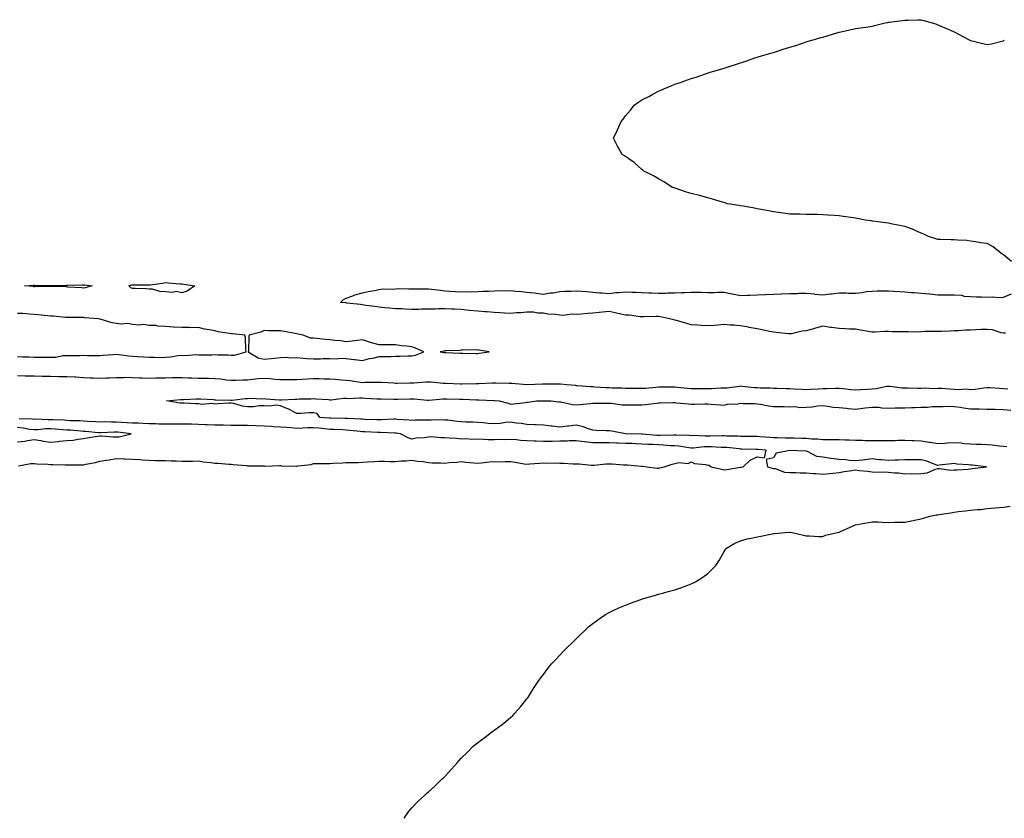
# Model space of a CAD drawing. Units: inches. Extents: x 923603 to 926243, y 7382378 to 7385018.
# Drawn here: x 925159 to 925759, y 7382378 to 7382864 of the extents above; entities that cross this region are included whole.
import ezdxf

# ---------------------------------------------------------------- set-up
doc = ezdxf.new("R2010")
doc.units = ezdxf.units.IN
doc.header["$MEASUREMENT"] = 0
doc.layers.add('Contour_92367382', color=7, linetype='Continuous', true_color=0x71c514)

msp = doc.modelspace()

# ---------------------------------------------------------------- linework, layer by layer
at = {"layer": 'Contour_92367382'}
for points in [[(925763.02, 7382716.89, 3395), (925758.05, 7382720.94, 3395), (925757.4, 7382721.27, 3395), (925756.43, 7382721.92, 3395), (925751.81, 7382725.69, 3395), (925748.05, 7382727.68, 3395), (925744.2, 7382728.07, 3395), (925741.24, 7382728.73, 3395), (925738.05, 7382729.15, 3395), (925735.66, 7382729.53, 3395), (925730.24, 7382729.73, 3395), (925728.05, 7382730.01, 3395), (925726.13, 7382730, 3395), (925719.73, 7382730.24, 3395), (925718.05, 7382730.23, 3395), (925716.8, 7382730.67, 3395), (925712.46, 7382731.92, 3395), (925709.61, 7382733.48, 3395), (925708.05, 7382734.02, 3395), (925704.28, 7382735.69, 3395), (925702.67, 7382736.54, 3395), (925698.05, 7382738.06, 3395), (925694.92, 7382738.78, 3395), (925690.42, 7382739.55, 3395), (925688.05, 7382740.04, 3395), (925686.38, 7382740.25, 3395), (925678.63, 7382741.35, 3395), (925678.05, 7382741.42, 3395), (925677.63, 7382741.5, 3395), (925673.96, 7382741.92, 3395), (925669.06, 7382742.93, 3395), (925668.05, 7382743.1, 3395), (925666.69, 7382743.28, 3395), (925660.4, 7382744.27, 3395), (925658.05, 7382744.57, 3395), (925655.19, 7382744.78, 3395), (925651.17, 7382745.03, 3395), (925648.05, 7382745.26, 3395), (925644.6, 7382745.37, 3395), (925641.48, 7382745.35, 3395), (925638.05, 7382745.45, 3395), (925634.4, 7382745.57, 3395), (925631.69, 7382745.56, 3395), (925628.05, 7382745.69, 3395), (925623.67, 7382746.3, 3395), (925622.62, 7382746.49, 3395), (925618.05, 7382747.08, 3395), (925614.02, 7382747.89, 3395), (925611.8, 7382748.16, 3395), (925608.05, 7382748.85, 3395), (925605.56, 7382749.44, 3395), (925599.6, 7382750.37, 3395), (925598.05, 7382750.69, 3395), (925596.98, 7382750.85, 3395), (925590.12, 7382751.92, 3395), (925588.62, 7382752.49, 3395), (925588.05, 7382752.67, 3395), (925587.01, 7382752.97, 3395), (925580.93, 7382754.79, 3395), (925578.05, 7382755.62, 3395), (925573.05, 7382756.92, 3395), (925568.05, 7382758.25, 3395), (925565.19, 7382759.06, 3395), (925558.82, 7382761.15, 3395), (925558.05, 7382761.39, 3395), (925557.66, 7382761.53, 3395), (925556.67, 7382761.92, 3395), (925551.34, 7382765.21, 3395), (925548.05, 7382767.06, 3395), (925544.96, 7382768.83, 3395), (925538.83, 7382771.92, 3395), (925538.49, 7382772.36, 3395), (925538.05, 7382772.8, 3395), (925533.21, 7382777.08, 3395), (925532.14, 7382777.83, 3395), (925528.05, 7382780.78, 3395), (925527.31, 7382781.18, 3395), (925525.96, 7382781.92, 3395), (925523.55, 7382786.42, 3395), (925523.19, 7382787.06, 3395), (925520.66, 7382791.92, 3395), (925523.05, 7382796.92, 3395), (925525.31, 7382801.92, 3395), (925526.53, 7382803.44, 3395), (925528.05, 7382805.42, 3395), (925531, 7382808.97, 3395), (925533.25, 7382811.92, 3395), (925536.12, 7382813.86, 3395), (925538.05, 7382815.08, 3395), (925542.53, 7382817.44, 3395), (925544.71, 7382818.59, 3395), (925548.05, 7382820.38, 3395), (925549.09, 7382820.89, 3395), (925551.29, 7382821.92, 3395), (925556.13, 7382823.84, 3395), (925558.05, 7382824.64, 3395), (925562.08, 7382825.95, 3395), (925563.55, 7382826.42, 3395), (925568.05, 7382828.06, 3395), (925570.98, 7382828.99, 3395), (925577.34, 7382831.21, 3395), (925578.05, 7382831.45, 3395), (925578.41, 7382831.56, 3395), (925579.59, 7382831.92, 3395), (925586.09, 7382833.88, 3395), (925588.05, 7382834.48, 3395), (925591.72, 7382835.59, 3395), (925593.75, 7382836.22, 3395), (925598.05, 7382837.75, 3395), (925601.23, 7382838.74, 3395), (925606.76, 7382840.62, 3395), (925608.05, 7382841.06, 3395), (925608.71, 7382841.26, 3395), (925610.85, 7382841.92, 3395), (925616.38, 7382843.59, 3395), (925618.05, 7382844.06, 3395), (925621.16, 7382845.02, 3395), (925624.05, 7382845.92, 3395), (925628.05, 7382847.22, 3395), (925631.66, 7382848.31, 3395), (925635.83, 7382849.7, 3395), (925638.05, 7382850.44, 3395), (925639.2, 7382850.77, 3395), (925643.05, 7382851.92, 3395), (925646.92, 7382853.05, 3395), (925648.05, 7382853.37, 3395), (925650.12, 7382853.99, 3395), (925654.65, 7382855.32, 3395), (925658.05, 7382856.26, 3395), (925662.66, 7382857.31, 3395), (925663.66, 7382857.53, 3395), (925668.05, 7382858.47, 3395), (925671.07, 7382858.9, 3395), (925675.69, 7382859.56, 3395), (925678.05, 7382859.92, 3395), (925679.65, 7382860.32, 3395), (925686.15, 7382861.92, 3395), (925687.66, 7382862.3, 3395), (925688.05, 7382862.39, 3395), (925688.58, 7382862.45, 3395), (925696.52, 7382863.45, 3395), (925698.05, 7382863.59, 3395), (925699.75, 7382863.62, 3395), (925706.07, 7382863.9, 3395), (925708.05, 7382863.92, 3395), (925709.61, 7382863.48, 3395), (925714.6, 7382861.92, 3395), (925717.23, 7382861.1, 3395), (925718.05, 7382860.86, 3395), (925719.9, 7382860.07, 3395), (925724.34, 7382858.21, 3395), (925728.05, 7382856.59, 3395), (925731.08, 7382854.95, 3395), (925736.82, 7382851.92, 3395), (925737.61, 7382851.48, 3395), (925738.05, 7382851.24, 3395), (925738.96, 7382851.01, 3395), (925745.51, 7382849.37, 3395), (925748.05, 7382848.74, 3395), (925750.69, 7382849.28, 3395), (925756.96, 7382850.83, 3395), (925758.05, 7382851.08, 3395), (925758.57, 7382851.4, 3395)], [(925759.34, 7382673.21, 3395), (925758.05, 7382673.19, 3395), (925756.57, 7382673.4, 3395), (925751.36, 7382675.22, 3395), (925748.05, 7382675.5, 3395), (925744.61, 7382675.36, 3395), (925741.28, 7382675.15, 3395), (925738.05, 7382675.01, 3395), (925734.99, 7382674.98, 3395), (925730.69, 7382674.56, 3395), (925728.05, 7382674.54, 3395), (925725.49, 7382674.48, 3395), (925720.41, 7382674.28, 3395), (925718.05, 7382674.22, 3395), (925715.83, 7382674.14, 3395), (925710.28, 7382674.15, 3395), (925708.05, 7382674.08, 3395), (925706.09, 7382673.88, 3395), (925700.19, 7382674.07, 3395), (925698.05, 7382673.9, 3395), (925696.01, 7382673.96, 3395), (925690.22, 7382674.09, 3395), (925688.05, 7382674.15, 3395), (925685.85, 7382674.12, 3395), (925679.94, 7382673.81, 3395), (925678.05, 7382673.79, 3395), (925675.75, 7382674.23, 3395), (925671.09, 7382674.96, 3395), (925668.05, 7382675.58, 3395), (925664.27, 7382675.7, 3395), (925661.98, 7382675.84, 3395), (925658.05, 7382675.96, 3395), (925653.39, 7382676.58, 3395), (925652.75, 7382676.62, 3395), (925648.05, 7382677.36, 3395), (925643.68, 7382676.29, 3395), (925641.81, 7382675.68, 3395), (925638.05, 7382674.65, 3395), (925635.61, 7382674.36, 3395), (925629.01, 7382672.88, 3395), (925628.05, 7382672.74, 3395), (925627.16, 7382672.81, 3395), (925619.8, 7382673.67, 3395), (925618.05, 7382673.79, 3395), (925615.71, 7382674.26, 3395), (925611.29, 7382675.16, 3395), (925608.05, 7382675.8, 3395), (925603.24, 7382676.73, 3395), (925602.92, 7382676.79, 3395), (925598.05, 7382677.74, 3395), (925594.24, 7382678.11, 3395), (925591.9, 7382678.07, 3395), (925588.05, 7382678.36, 3395), (925584.22, 7382678.09, 3395), (925582.05, 7382677.92, 3395), (925578.05, 7382677.64, 3395), (925574.05, 7382677.92, 3395), (925571.94, 7382678.03, 3395), (925568.05, 7382678.3, 3395), (925565.29, 7382679.16, 3395), (925559.14, 7382680.83, 3395), (925558.05, 7382681.15, 3395), (925557.42, 7382681.3, 3395), (925554.77, 7382681.92, 3395), (925549.35, 7382683.22, 3395), (925548.05, 7382683.36, 3395), (925546.64, 7382683.33, 3395), (925539.23, 7382683.1, 3395), (925538.05, 7382683.08, 3395), (925536.85, 7382683.12, 3395), (925530.25, 7382684.12, 3395), (925528.05, 7382684.18, 3395), (925525.16, 7382684.81, 3395), (925521.63, 7382685.5, 3395), (925518.05, 7382686.33, 3395), (925514.06, 7382685.91, 3395), (925511.89, 7382685.76, 3395), (925508.05, 7382685.39, 3395), (925504.89, 7382685.08, 3395), (925500.95, 7382684.81, 3395), (925498.05, 7382684.55, 3395), (925495.32, 7382684.65, 3395), (925490.11, 7382683.98, 3395), (925488.05, 7382684.09, 3395), (925485.43, 7382684.54, 3395), (925480.81, 7382684.68, 3395), (925478.05, 7382685.35, 3395), (925474.57, 7382685.4, 3395), (925472.1, 7382685.97, 3395), (925468.05, 7382686, 3395), (925464.34, 7382685.63, 3395), (925461.64, 7382685.51, 3395), (925458.05, 7382685.18, 3395), (925454.59, 7382685.38, 3395), (925451.62, 7382685.5, 3395), (925448.05, 7382685.71, 3395), (925443.89, 7382686.08, 3395), (925442.35, 7382686.22, 3395), (925438.05, 7382686.6, 3395), (925433.17, 7382687.04, 3395), (925432.91, 7382687.06, 3395), (925428.05, 7382687.5, 3395), (925423.84, 7382687.71, 3395), (925422.24, 7382687.73, 3395), (925418.05, 7382687.93, 3395), (925414.04, 7382687.91, 3395), (925412.18, 7382687.79, 3395), (925408.05, 7382687.77, 3395), (925403.84, 7382687.7, 3395), (925402.31, 7382687.66, 3395), (925398.05, 7382687.6, 3395), (925393.85, 7382687.72, 3395), (925392.05, 7382687.92, 3395), (925388.05, 7382688.05, 3395), (925384.45, 7382688.32, 3395), (925381.28, 7382688.69, 3395), (925378.05, 7382688.95, 3395), (925375.55, 7382689.42, 3395), (925369.89, 7382690.08, 3395), (925368.05, 7382690.38, 3395), (925366.71, 7382690.58, 3395), (925358.48, 7382691.49, 3395), (925358.05, 7382691.55, 3395), (925357.7, 7382691.57, 3395), (925354.48, 7382691.92, 3395), (925356.3, 7382693.67, 3395), (925358.05, 7382694.43, 3395), (925362.05, 7382695.92, 3395), (925363.36, 7382696.61, 3395), (925368.05, 7382697.68, 3395), (925371.35, 7382698.62, 3395), (925375.31, 7382699.18, 3395), (925378.05, 7382699.8, 3395), (925379.9, 7382700.08, 3395), (925386.08, 7382699.94, 3395), (925388.05, 7382700.16, 3395), (925389.63, 7382700.34, 3395), (925396.19, 7382700.06, 3395), (925398.05, 7382700.22, 3395), (925399.79, 7382700.18, 3395), (925406.35, 7382700.22, 3395), (925408.05, 7382700.18, 3395), (925410.04, 7382699.93, 3395), (925415.41, 7382699.28, 3395), (925418.05, 7382698.96, 3395), (925421.15, 7382698.82, 3395), (925424.59, 7382698.46, 3395), (925428.05, 7382698.32, 3395), (925431.48, 7382698.49, 3395), (925434.52, 7382698.39, 3395), (925438.05, 7382698.53, 3395), (925441.24, 7382698.73, 3395), (925444.92, 7382698.79, 3395), (925448.05, 7382698.98, 3395), (925450.89, 7382699.08, 3395), (925455.13, 7382698.99, 3395), (925458.05, 7382699.09, 3395), (925461.2, 7382698.77, 3395), (925464.71, 7382698.58, 3395), (925468.05, 7382698.21, 3395), (925472.33, 7382697.64, 3395), (925473.65, 7382697.52, 3395), (925478.05, 7382696.89, 3395), (925482.24, 7382697.73, 3395), (925483.95, 7382697.82, 3395), (925488.05, 7382698.47, 3395), (925491.18, 7382698.79, 3395), (925494.87, 7382698.74, 3395), (925498.05, 7382699, 3395), (925501.28, 7382698.69, 3395), (925504.57, 7382698.44, 3395), (925508.05, 7382698.1, 3395), (925512.19, 7382697.78, 3395), (925513.85, 7382697.72, 3395), (925518.05, 7382697.37, 3395), (925522.06, 7382697.91, 3395), (925524.07, 7382697.94, 3395), (925528.05, 7382698.37, 3395), (925531.79, 7382698.18, 3395), (925534.23, 7382698.1, 3395), (925538.05, 7382697.9, 3395), (925542.2, 7382697.77, 3395), (925543.83, 7382697.69, 3395), (925548.05, 7382697.58, 3395), (925552.35, 7382697.62, 3395), (925553.79, 7382697.66, 3395), (925558.05, 7382697.7, 3395), (925562.06, 7382697.91, 3395), (925564.12, 7382697.99, 3395), (925568.05, 7382698.19, 3395), (925571.87, 7382698.09, 3395), (925574.21, 7382698.08, 3395), (925578.05, 7382697.98, 3395), (925581.96, 7382698.01, 3395), (925584.22, 7382698.09, 3395), (925588.05, 7382698.12, 3395), (925592.86, 7382697.11, 3395), (925593.15, 7382697.02, 3395), (925598.05, 7382696.18, 3395), (925602.46, 7382696.33, 3395), (925603.63, 7382696.34, 3395), (925608.05, 7382696.49, 3395), (925612.78, 7382696.64, 3395), (925613.29, 7382696.68, 3395), (925618.05, 7382696.82, 3395), (925622.91, 7382697.06, 3395), (925623.22, 7382697.09, 3395), (925628.05, 7382697.35, 3395), (925632.61, 7382697.37, 3395), (925633.56, 7382697.43, 3395), (925638.05, 7382697.44, 3395), (925642.94, 7382697.03, 3395), (925643.14, 7382697.01, 3395), (925648.05, 7382696.59, 3395), (925652.77, 7382697.2, 3395), (925653.31, 7382697.19, 3395), (925658.05, 7382697.65, 3395), (925662.32, 7382697.65, 3395), (925663.7, 7382697.57, 3395), (925668.05, 7382697.58, 3395), (925672.05, 7382697.92, 3395), (925674.6, 7382698.47, 3395), (925678.05, 7382698.84, 3395), (925681.08, 7382698.89, 3395), (925685.11, 7382698.98, 3395), (925688.05, 7382699.03, 3395), (925691.21, 7382698.76, 3395), (925694.76, 7382698.63, 3395), (925698.05, 7382698.32, 3395), (925701.99, 7382697.98, 3395), (925704, 7382697.87, 3395), (925708.05, 7382697.5, 3395), (925712.92, 7382697.05, 3395), (925713.16, 7382697.03, 3395), (925718.05, 7382696.56, 3395), (925722.67, 7382696.54, 3395), (925723.45, 7382696.52, 3395), (925728.05, 7382696.49, 3395), (925732.44, 7382696.31, 3395), (925734.17, 7382695.8, 3395), (925738.05, 7382695.53, 3395), (925741.38, 7382695.25, 3395), (925744.68, 7382695.29, 3395), (925748.05, 7382695.05, 3395), (925751.38, 7382695.25, 3395), (925755.18, 7382694.79, 3395), (925758.05, 7382695.04, 3395), (925762.85, 7382697.12, 3395)], [(925158.05, 7382658.94, 3396), (925161.15, 7382658.82, 3396), (925164.85, 7382658.72, 3396), (925168.05, 7382658.6, 3396), (925171.4, 7382658.56, 3396), (925174.71, 7382658.57, 3396), (925178.05, 7382658.54, 3396), (925181.31, 7382658.67, 3396), (925185.65, 7382659.52, 3396), (925188.05, 7382659.65, 3396), (925190.29, 7382659.69, 3396), (925195.81, 7382659.68, 3396), (925198.05, 7382659.72, 3396), (925200.31, 7382659.66, 3396), (925205.82, 7382659.69, 3396), (925208.05, 7382659.64, 3396), (925210.13, 7382659.84, 3396), (925216.29, 7382660.16, 3396), (925218.05, 7382660.32, 3396), (925219.84, 7382660.14, 3396), (925225.61, 7382659.48, 3396), (925228.05, 7382659.23, 3396), (925230.96, 7382659, 3396), (925234.91, 7382658.77, 3396), (925238.05, 7382658.52, 3396), (925241.44, 7382658.53, 3396), (925244.6, 7382658.47, 3396), (925248.05, 7382658.49, 3396), (925251.19, 7382658.78, 3396), (925255.76, 7382659.63, 3396), (925258.05, 7382659.88, 3396), (925260.3, 7382659.68, 3396), (925266.28, 7382660.15, 3396), (925268.05, 7382659.91, 3396), (925269.95, 7382660.01, 3396), (925276.2, 7382660.08, 3396), (925278.05, 7382660.16, 3396), (925279.99, 7382659.98, 3396), (925286.16, 7382660.03, 3396), (925288.05, 7382659.81, 3396), (925290.12, 7382659.85, 3396), (925297.2, 7382661.92, 3396), (925297.01, 7382662.96, 3396), (925296.72, 7382670.59, 3396), (925296.37, 7382671.92, 3396), (925288.9, 7382672.77, 3396), (925288.05, 7382672.72, 3396), (925287, 7382672.97, 3396), (925280.09, 7382673.96, 3396), (925278.05, 7382674.58, 3396), (925274.71, 7382675.26, 3396), (925271.8, 7382675.67, 3396), (925268.05, 7382676.54, 3396), (925263.44, 7382676.53, 3396), (925262.68, 7382676.55, 3396), (925258.05, 7382676.54, 3396), (925253.1, 7382676.87, 3396), (925252.99, 7382676.86, 3396), (925248.05, 7382677.29, 3396), (925243.48, 7382677.35, 3396), (925242.2, 7382677.77, 3396), (925238.05, 7382677.89, 3396), (925234.62, 7382678.49, 3396), (925231.88, 7382678.09, 3396), (925228.05, 7382678.47, 3396), (925225.15, 7382679.02, 3396), (925221.28, 7382678.69, 3396), (925218.05, 7382679.08, 3396), (925215.57, 7382679.44, 3396), (925208.26, 7382681.7, 3396), (925208.05, 7382681.75, 3396), (925207.9, 7382681.77, 3396), (925207.12, 7382681.92, 3396), (925198.74, 7382682.61, 3396), (925198.05, 7382682.66, 3396), (925197.25, 7382682.72, 3396), (925188.75, 7382682.62, 3396), (925188.05, 7382682.69, 3396), (925187.21, 7382682.77, 3396), (925179.6, 7382683.47, 3396), (925178.05, 7382683.61, 3396), (925176.19, 7382683.78, 3396), (925170.44, 7382684.31, 3396), (925168.05, 7382684.52, 3396), (925165.27, 7382684.7, 3396), (925161.19, 7382685.06, 3396), (925158.05, 7382685.25, 3396)], [(925158.05, 7382647.38, 3395), (925162.7, 7382647.27, 3395), (925163.38, 7382647.25, 3395), (925168.05, 7382647.14, 3395), (925172.92, 7382647.05, 3395), (925173.17, 7382647.04, 3395), (925178.05, 7382646.95, 3395), (925183.05, 7382646.92, 3395), (925188.05, 7382646.89, 3395), (925192.78, 7382646.65, 3395), (925193.4, 7382646.57, 3395), (925198.05, 7382646.29, 3395), (925202.21, 7382646.07, 3395), (925204.03, 7382645.94, 3395), (925208.05, 7382645.72, 3395), (925212.1, 7382645.97, 3395), (925213.92, 7382646.04, 3395), (925218.05, 7382646.31, 3395), (925222.4, 7382646.27, 3395), (925223.65, 7382646.32, 3395), (925228.05, 7382646.28, 3395), (925232.23, 7382646.1, 3395), (925233.91, 7382646.06, 3395), (925238.05, 7382645.88, 3395), (925242.07, 7382645.94, 3395), (925243.99, 7382645.98, 3395), (925248.05, 7382646.04, 3395), (925252.24, 7382646.11, 3395), (925253.83, 7382646.15, 3395), (925258.05, 7382646.22, 3395), (925262.15, 7382646.02, 3395), (925263.9, 7382646.07, 3395), (925268.05, 7382645.9, 3395), (925271.98, 7382645.85, 3395), (925274.23, 7382645.74, 3395), (925278.05, 7382645.69, 3395), (925281.48, 7382645.35, 3395), (925285.13, 7382644.84, 3395), (925288.05, 7382644.52, 3395), (925290.67, 7382644.54, 3395), (925295.15, 7382644.82, 3395), (925298.05, 7382644.83, 3395), (925301.24, 7382645.11, 3395), (925304.36, 7382645.61, 3395), (925308.05, 7382645.89, 3395), (925311.77, 7382645.64, 3395), (925314.78, 7382645.19, 3395), (925318.05, 7382644.94, 3395), (925321.14, 7382645.01, 3395), (925325.01, 7382644.96, 3395), (925328.05, 7382645.04, 3395), (925331.3, 7382645.17, 3395), (925334.51, 7382645.45, 3395), (925338.05, 7382645.59, 3395), (925341.66, 7382645.54, 3395), (925344.48, 7382645.49, 3395), (925348.05, 7382645.44, 3395), (925351.33, 7382645.2, 3395), (925355.13, 7382644.84, 3395), (925358.05, 7382644.62, 3395), (925360.52, 7382644.39, 3395), (925366.58, 7382643.39, 3395), (925368.05, 7382643.23, 3395), (925369.43, 7382643.3, 3395), (925376.62, 7382643.34, 3395), (925378.05, 7382643.43, 3395), (925379.52, 7382643.39, 3395), (925387.09, 7382642.88, 3395), (925388.05, 7382642.85, 3395), (925388.98, 7382642.85, 3395), (925396.99, 7382642.99, 3395), (925398.05, 7382642.98, 3395), (925399.15, 7382643.02, 3395), (925406.41, 7382643.56, 3395), (925408.05, 7382643.61, 3395), (925409.66, 7382643.53, 3395), (925417.13, 7382642.84, 3395), (925418.05, 7382642.79, 3395), (925418.89, 7382642.76, 3395), (925427.56, 7382642.41, 3395), (925428.05, 7382642.4, 3395), (925428.53, 7382642.4, 3395), (925437.36, 7382642.61, 3395), (925438.05, 7382642.62, 3395), (925438.77, 7382642.64, 3395), (925447.05, 7382642.92, 3395), (925448.05, 7382642.95, 3395), (925449.08, 7382642.95, 3395), (925457.22, 7382642.74, 3395), (925458.05, 7382642.74, 3395), (925458.88, 7382642.75, 3395), (925468.02, 7382641.95, 3395), (925468.08, 7382641.95, 3395), (925477.54, 7382642.43, 3395), (925478.05, 7382642.44, 3395), (925478.55, 7382642.42, 3395), (925487.58, 7382642.39, 3395), (925488.05, 7382642.37, 3395), (925488.48, 7382642.35, 3395), (925492.3, 7382641.92, 3395), (925497.59, 7382641.45, 3395), (925498.05, 7382641.41, 3395), (925498.57, 7382641.4, 3395), (925506.83, 7382640.7, 3395), (925508.05, 7382640.67, 3395), (925509.34, 7382640.63, 3395), (925516.3, 7382640.17, 3395), (925518.05, 7382640.11, 3395), (925519.95, 7382640.02, 3395), (925526, 7382639.87, 3395), (925528.05, 7382639.76, 3395), (925530.21, 7382639.76, 3395), (925535.78, 7382639.65, 3395), (925538.05, 7382639.64, 3395), (925540.15, 7382639.81, 3395), (925546.52, 7382640.39, 3395), (925548.05, 7382640.52, 3395), (925549.45, 7382640.52, 3395), (925556.62, 7382640.49, 3395), (925558.05, 7382640.49, 3395), (925559.6, 7382640.37, 3395), (925565.84, 7382639.71, 3395), (925568.05, 7382639.55, 3395), (925570.41, 7382639.56, 3395), (925575.7, 7382639.57, 3395), (925578.05, 7382639.58, 3395), (925580.37, 7382639.6, 3395), (925585.97, 7382639.84, 3395), (925588.05, 7382639.86, 3395), (925589.95, 7382640.01, 3395), (925597.13, 7382641, 3395), (925598.05, 7382641.08, 3395), (925598.94, 7382641.03, 3395), (925606.34, 7382640.2, 3395), (925608.05, 7382640.11, 3395), (925609.98, 7382639.99, 3395), (925615.98, 7382639.85, 3395), (925618.05, 7382639.71, 3395), (925620.27, 7382639.7, 3395), (925625.73, 7382639.6, 3395), (925628.05, 7382639.59, 3395), (925630.61, 7382639.36, 3395), (925635.26, 7382639.13, 3395), (925638.05, 7382638.86, 3395), (925640.83, 7382639.14, 3395), (925645.49, 7382639.36, 3395), (925648.05, 7382639.59, 3395), (925650.46, 7382639.51, 3395), (925655.92, 7382639.79, 3395), (925658.05, 7382639.7, 3395), (925660.51, 7382639.46, 3395), (925665.11, 7382638.98, 3395), (925668.05, 7382638.7, 3395), (925671.04, 7382638.93, 3395), (925675.27, 7382639.14, 3395), (925678.05, 7382639.34, 3395), (925680.54, 7382639.43, 3395), (925687.01, 7382640.88, 3395), (925688.05, 7382640.94, 3395), (925689.09, 7382640.87, 3395), (925696.14, 7382640.01, 3395), (925698.05, 7382639.91, 3395), (925700.06, 7382639.91, 3395), (925705.87, 7382639.74, 3395), (925708.05, 7382639.74, 3395), (925710.14, 7382639.83, 3395), (925715.74, 7382639.61, 3395), (925718.05, 7382639.69, 3395), (925720.35, 7382639.62, 3395), (925725.42, 7382639.29, 3395), (925728.05, 7382639.21, 3395), (925730.98, 7382638.99, 3395), (925735.36, 7382639.23, 3395), (925738.05, 7382638.96, 3395), (925740.81, 7382639.16, 3395), (925746.09, 7382639.96, 3395), (925748.05, 7382640.12, 3395), (925749.92, 7382640.05, 3395), (925755.77, 7382639.64, 3395), (925758.05, 7382639.55, 3395), (925760.66, 7382639.31, 3395)], [(925760.13, 7382604, 3394), (925758.05, 7382604.18, 3394), (925755.62, 7382604.35, 3394), (925751.24, 7382605.11, 3394), (925748.05, 7382605.29, 3394), (925744.6, 7382605.37, 3394), (925741.67, 7382605.54, 3394), (925738.05, 7382605.61, 3394), (925734.06, 7382605.91, 3394), (925732.34, 7382606.21, 3394), (925728.05, 7382606.47, 3394), (925723.79, 7382606.18, 3394), (925722.21, 7382606.07, 3394), (925718.05, 7382605.79, 3394), (925713.41, 7382606.56, 3394), (925712.77, 7382606.64, 3394), (925708.05, 7382607.5, 3394), (925703.8, 7382607.67, 3394), (925702.26, 7382607.71, 3394), (925698.05, 7382607.87, 3394), (925693.91, 7382607.78, 3394), (925692.21, 7382607.75, 3394), (925688.05, 7382607.66, 3394), (925683.85, 7382607.72, 3394), (925682.33, 7382607.64, 3394), (925678.05, 7382607.69, 3394), (925673.9, 7382607.77, 3394), (925672.1, 7382607.87, 3394), (925668.05, 7382607.96, 3394), (925664.13, 7382608, 3394), (925661.79, 7382608.18, 3394), (925658.05, 7382608.23, 3394), (925654.43, 7382608.3, 3394), (925651.72, 7382608.25, 3394), (925648.05, 7382608.31, 3394), (925644.87, 7382608.74, 3394), (925641.18, 7382608.79, 3394), (925638.05, 7382609.13, 3394), (925635.31, 7382609.18, 3394), (925630.69, 7382609.28, 3394), (925628.05, 7382609.33, 3394), (925625.48, 7382609.35, 3394), (925620.4, 7382609.57, 3394), (925618.05, 7382609.59, 3394), (925615.88, 7382609.75, 3394), (925609.83, 7382610.14, 3394), (925608.05, 7382610.27, 3394), (925606.43, 7382610.3, 3394), (925599.63, 7382610.34, 3394), (925598.05, 7382610.36, 3394), (925596.59, 7382610.46, 3394), (925589.39, 7382610.58, 3394), (925588.05, 7382610.67, 3394), (925586.81, 7382610.68, 3394), (925579.52, 7382610.45, 3394), (925578.05, 7382610.47, 3394), (925576.56, 7382610.43, 3394), (925569.12, 7382610.85, 3394), (925568.05, 7382610.81, 3394), (925567.05, 7382610.92, 3394), (925558.92, 7382611.05, 3394), (925558.05, 7382611.12, 3394), (925557.28, 7382611.15, 3394), (925549.05, 7382610.92, 3394), (925548.05, 7382610.95, 3394), (925547.13, 7382611, 3394), (925538.29, 7382611.68, 3394), (925538.05, 7382611.69, 3394), (925537.83, 7382611.7, 3394), (925528.24, 7382611.92, 3394), (925528.04, 7382611.94, 3394), (925519.64, 7382613.51, 3394), (925518.05, 7382613.66, 3394), (925516.2, 7382613.77, 3394), (925510.11, 7382613.97, 3394), (925508.05, 7382614.11, 3394), (925504.88, 7382615.09, 3394), (925502.26, 7382616.13, 3394), (925498.05, 7382617.13, 3394), (925493.3, 7382616.66, 3394), (925492.63, 7382616.5, 3394), (925488.05, 7382615.91, 3394), (925483.42, 7382616.55, 3394), (925482.77, 7382616.64, 3394), (925478.05, 7382617.3, 3394), (925473.57, 7382617.44, 3394), (925472.56, 7382617.41, 3394), (925468.05, 7382617.54, 3394), (925464.42, 7382618.29, 3394), (925461.54, 7382618.43, 3394), (925458.05, 7382618.98, 3394), (925454.92, 7382618.78, 3394), (925451.71, 7382618.26, 3394), (925448.05, 7382618.08, 3394), (925444.45, 7382618.31, 3394), (925441.39, 7382618.58, 3394), (925438.05, 7382618.81, 3394), (925435.11, 7382618.98, 3394), (925430.96, 7382619.01, 3394), (925428.05, 7382619.16, 3394), (925425.49, 7382619.36, 3394), (925419.8, 7382620.17, 3394), (925418.05, 7382620.32, 3394), (925416.5, 7382620.37, 3394), (925409.8, 7382620.17, 3394), (925408.05, 7382620.21, 3394), (925406.32, 7382620.18, 3394), (925399.82, 7382620.15, 3394), (925398.05, 7382620.12, 3394), (925396.45, 7382620.32, 3394), (925389.29, 7382620.68, 3394), (925388.05, 7382620.82, 3394), (925386.94, 7382620.8, 3394), (925379.54, 7382620.43, 3394), (925378.05, 7382620.41, 3394), (925376.61, 7382620.48, 3394), (925369.26, 7382620.71, 3394), (925368.05, 7382620.76, 3394), (925366.98, 7382620.84, 3394), (925358.76, 7382621.21, 3394), (925358.05, 7382621.26, 3394), (925357.42, 7382621.29, 3394), (925348.46, 7382621.51, 3394), (925348.05, 7382621.53, 3394), (925347.69, 7382621.56, 3394), (925341.98, 7382621.92, 3394), (925340.41, 7382624.28, 3394), (925338.05, 7382624.73, 3394), (925335.29, 7382624.68, 3394), (925330.5, 7382624.37, 3394), (925328.05, 7382624.33, 3394), (925323.08, 7382626.95, 3394), (925323, 7382626.97, 3394), (925318.05, 7382628.96, 3394), (925315.46, 7382629.33, 3394), (925311.27, 7382628.7, 3394), (925308.05, 7382628.97, 3394), (925305.1, 7382628.97, 3394), (925301.54, 7382628.43, 3394), (925298.05, 7382628.42, 3394), (925294.96, 7382628.83, 3394), (925289.62, 7382630.35, 3394), (925288.05, 7382630.63, 3394), (925286.63, 7382630.5, 3394), (925279.83, 7382630.14, 3394), (925278.05, 7382629.96, 3394), (925276.5, 7382630.37, 3394), (925270.13, 7382629.83, 3394), (925268.05, 7382630.15, 3394), (925266.27, 7382630.14, 3394), (925259.43, 7382630.54, 3394), (925258.05, 7382630.54, 3394), (925256.69, 7382630.56, 3394), (925248.64, 7382631.92, 3394), (925257.21, 7382632.76, 3394), (925258.05, 7382632.82, 3394), (925258.99, 7382632.86, 3394), (925266.79, 7382633.18, 3394), (925268.05, 7382633.24, 3394), (925269.28, 7382633.15, 3394), (925277.2, 7382632.77, 3394), (925278.05, 7382632.71, 3394), (925278.75, 7382632.62, 3394), (925287.53, 7382632.44, 3394), (925288.05, 7382632.39, 3394), (925288.57, 7382632.44, 3394), (925296.6, 7382633.37, 3394), (925298.05, 7382633.52, 3394), (925299.82, 7382633.69, 3394), (925306.78, 7382633.19, 3394), (925308.05, 7382633.37, 3394), (925309.26, 7382633.13, 3394), (925317.26, 7382632.71, 3394), (925318.05, 7382632.59, 3394), (925318.73, 7382632.6, 3394), (925326.88, 7382633.09, 3394), (925328.05, 7382633.12, 3394), (925329.33, 7382633.21, 3394), (925336.73, 7382633.25, 3394), (925338.05, 7382633.35, 3394), (925339.41, 7382633.28, 3394), (925347.22, 7382632.75, 3394), (925348.05, 7382632.71, 3394), (925348.83, 7382632.7, 3394), (925356.34, 7382633.63, 3394), (925358.05, 7382633.61, 3394), (925359.63, 7382633.5, 3394), (925366.09, 7382633.88, 3394), (925368.05, 7382633.77, 3394), (925369.85, 7382633.72, 3394), (925376.71, 7382633.26, 3394), (925378.05, 7382633.22, 3394), (925379.3, 7382633.17, 3394), (925386.92, 7382633.05, 3394), (925388.05, 7382633.01, 3394), (925389.16, 7382633.03, 3394), (925396.76, 7382633.21, 3394), (925398.05, 7382633.23, 3394), (925399.34, 7382633.21, 3394), (925407.57, 7382632.4, 3394), (925408.05, 7382632.39, 3394), (925408.52, 7382632.39, 3394), (925416.81, 7382633.16, 3394), (925418.05, 7382633.16, 3394), (925419.26, 7382633.13, 3394), (925426.95, 7382633.02, 3394), (925428.05, 7382632.99, 3394), (925429.11, 7382632.98, 3394), (925437.27, 7382632.7, 3394), (925438.05, 7382632.69, 3394), (925438.82, 7382632.69, 3394), (925447.78, 7382632.19, 3394), (925448.05, 7382632.19, 3394), (925448.3, 7382632.17, 3394), (925451.06, 7382631.92, 3394), (925456.65, 7382630.52, 3394), (925458.05, 7382629.98, 3394), (925459.79, 7382630.18, 3394), (925467.23, 7382631.1, 3394), (925468.05, 7382631.2, 3394), (925468.74, 7382631.23, 3394), (925473.76, 7382631.92, 3394), (925477.89, 7382632.08, 3394), (925478.05, 7382632.08, 3394), (925478.21, 7382632.08, 3394), (925482.73, 7382631.92, 3394), (925487.51, 7382631.38, 3394), (925488.05, 7382631.42, 3394), (925488.62, 7382631.35, 3394), (925495.82, 7382629.69, 3394), (925498.05, 7382629.5, 3394), (925500.16, 7382629.81, 3394), (925506.51, 7382630.38, 3394), (925508.05, 7382630.58, 3394), (925509.32, 7382630.64, 3394), (925516.66, 7382630.53, 3394), (925518.05, 7382630.59, 3394), (925519.48, 7382630.5, 3394), (925525.8, 7382629.67, 3394), (925528.05, 7382629.55, 3394), (925530.43, 7382629.53, 3394), (925535.76, 7382629.63, 3394), (925538.05, 7382629.62, 3394), (925540.15, 7382629.82, 3394), (925546.82, 7382630.69, 3394), (925548.05, 7382630.81, 3394), (925549.14, 7382630.83, 3394), (925557.09, 7382630.96, 3394), (925558.05, 7382630.97, 3394), (925559.1, 7382630.87, 3394), (925566.33, 7382630.2, 3394), (925568.05, 7382630.02, 3394), (925569.94, 7382630.02, 3394), (925576.26, 7382630.13, 3394), (925578.05, 7382630.13, 3394), (925580, 7382629.97, 3394), (925585.78, 7382629.65, 3394), (925588.05, 7382629.46, 3394), (925590.08, 7382629.89, 3394), (925596.4, 7382630.27, 3394), (925598.05, 7382630.55, 3394), (925599.56, 7382630.4, 3394), (925606.47, 7382630.34, 3394), (925608.05, 7382630.16, 3394), (925610.08, 7382629.89, 3394), (925615.1, 7382628.97, 3394), (925618.05, 7382628.62, 3394), (925621.48, 7382628.49, 3394), (925624.68, 7382628.55, 3394), (925628.05, 7382628.4, 3394), (925631.44, 7382628.53, 3394), (925634.16, 7382628.03, 3394), (925638.05, 7382628.12, 3394), (925641.68, 7382628.29, 3394), (925645.05, 7382628.92, 3394), (925648.05, 7382629.1, 3394), (925651.18, 7382628.79, 3394), (925654.39, 7382628.26, 3394), (925658.05, 7382627.94, 3394), (925662.47, 7382627.5, 3394), (925663.53, 7382627.4, 3394), (925668.05, 7382626.94, 3394), (925672.44, 7382627.53, 3394), (925673.82, 7382627.69, 3394), (925678.05, 7382628.24, 3394), (925681.9, 7382628.07, 3394), (925683.94, 7382627.81, 3394), (925688.05, 7382627.65, 3394), (925692.22, 7382627.75, 3394), (925693.89, 7382627.76, 3394), (925698.05, 7382627.85, 3394), (925702.03, 7382627.94, 3394), (925704.12, 7382627.99, 3394), (925708.05, 7382628.08, 3394), (925711.75, 7382628.22, 3394), (925714.65, 7382628.52, 3394), (925718.05, 7382628.66, 3394), (925721.32, 7382628.65, 3394), (925724.81, 7382628.68, 3394), (925728.05, 7382628.66, 3394), (925731.88, 7382628.09, 3394), (925733.8, 7382627.67, 3394), (925738.05, 7382627.13, 3394), (925742.91, 7382627.06, 3394), (925743.2, 7382627.06, 3394), (925748.05, 7382626.99, 3394), (925753.01, 7382626.88, 3394), (925753.09, 7382626.88, 3394), (925758.05, 7382626.76, 3394), (925762.46, 7382626.33, 3394)], [(925158.05, 7382607.07, 3396), (925162.48, 7382607.49, 3396), (925164.06, 7382607.93, 3396), (925168.05, 7382608.46, 3396), (925172.12, 7382607.85, 3396), (925173.69, 7382607.57, 3396), (925178.05, 7382606.95, 3396), (925182.68, 7382607.29, 3396), (925183.55, 7382607.42, 3396), (925188.05, 7382607.8, 3396), (925191.83, 7382608.14, 3396), (925194.85, 7382608.72, 3396), (925198.05, 7382609.06, 3396), (925200.47, 7382609.5, 3396), (925206.62, 7382610.49, 3396), (925208.05, 7382610.74, 3396), (925209.24, 7382610.73, 3396), (925216.19, 7382610.06, 3396), (925218.05, 7382610.05, 3396), (925219.77, 7382610.2, 3396), (925227.06, 7382611.92, 3396), (925219.09, 7382612.95, 3396), (925218.05, 7382613.03, 3396), (925216.95, 7382613.02, 3396), (925208.69, 7382612.56, 3396), (925208.05, 7382612.56, 3396), (925207.37, 7382612.6, 3396), (925199.41, 7382613.28, 3396), (925198.05, 7382613.36, 3396), (925196.51, 7382613.46, 3396), (925190.24, 7382614.11, 3396), (925188.05, 7382614.25, 3396), (925185.56, 7382614.41, 3396), (925180.95, 7382614.81, 3396), (925178.05, 7382614.99, 3396), (925175.08, 7382614.89, 3396), (925170.5, 7382614.37, 3396), (925168.05, 7382614.27, 3396), (925165.36, 7382614.6, 3396), (925161.52, 7382615.39, 3396), (925158.05, 7382615.75, 3396)], [(925158.6, 7382592.47, 3395), (925166.08, 7382593.89, 3395), (925168.05, 7382593.87, 3395), (925169.72, 7382593.59, 3395), (925176.46, 7382593.51, 3395), (925178.05, 7382593.31, 3395), (925179.43, 7382593.3, 3395), (925186.97, 7382593, 3395), (925188.05, 7382592.99, 3395), (925189.12, 7382592.99, 3395), (925196.87, 7382593.1, 3395), (925198.05, 7382593.1, 3395), (925199.61, 7382593.48, 3395), (925205.49, 7382594.48, 3395), (925208.05, 7382595.23, 3395), (925212.05, 7382595.92, 3395), (925213.78, 7382596.19, 3395), (925218.05, 7382596.95, 3395), (925222.87, 7382596.74, 3395), (925223.23, 7382596.75, 3395), (925228.05, 7382596.55, 3395), (925232.35, 7382596.22, 3395), (925233.81, 7382596.16, 3395), (925238.05, 7382595.86, 3395), (925241.94, 7382595.81, 3395), (925244.22, 7382595.75, 3395), (925248.05, 7382595.71, 3395), (925251.59, 7382595.45, 3395), (925254.5, 7382595.48, 3395), (925258.05, 7382595.26, 3395), (925261.39, 7382595.27, 3395), (925264.57, 7382595.4, 3395), (925268.05, 7382595.41, 3395), (925271.02, 7382594.89, 3395), (925275.57, 7382594.4, 3395), (925278.05, 7382594.01, 3395), (925280.12, 7382593.99, 3395), (925286.53, 7382593.44, 3395), (925288.05, 7382593.42, 3395), (925289.33, 7382593.2, 3395), (925297.34, 7382592.63, 3395), (925298.05, 7382592.52, 3395), (925298.59, 7382592.46, 3395), (925307.56, 7382592.41, 3395), (925308.05, 7382592.37, 3395), (925308.49, 7382592.36, 3395), (925317.34, 7382592.63, 3395), (925318.05, 7382592.62, 3395), (925318.67, 7382592.54, 3395), (925327.63, 7382592.34, 3395), (925328.05, 7382592.29, 3395), (925328.56, 7382592.43, 3395), (925336.64, 7382593.32, 3395), (925338.05, 7382593.89, 3395), (925339.97, 7382593.84, 3395), (925346.1, 7382593.87, 3395), (925348.05, 7382593.83, 3395), (925350.12, 7382593.99, 3395), (925355.7, 7382594.27, 3395), (925358.05, 7382594.46, 3395), (925360.61, 7382594.49, 3395), (925365.39, 7382594.58, 3395), (925368.05, 7382594.6, 3395), (925370.97, 7382594.84, 3395), (925374.95, 7382595.02, 3395), (925378.05, 7382595.29, 3395), (925381.39, 7382595.26, 3395), (925384.8, 7382595.17, 3395), (925388.05, 7382595.15, 3395), (925391.66, 7382595.53, 3395), (925394.46, 7382595.52, 3395), (925398.05, 7382596, 3395), (925401.39, 7382595.26, 3395), (925404.9, 7382595.07, 3395), (925408.05, 7382594.54, 3395), (925410.42, 7382594.29, 3395), (925415.59, 7382594.38, 3395), (925418.05, 7382594.18, 3395), (925420.6, 7382594.47, 3395), (925425.28, 7382594.69, 3395), (925428.05, 7382595.07, 3395), (925430.75, 7382594.61, 3395), (925435.62, 7382594.35, 3395), (925438.05, 7382594.01, 3395), (925440.33, 7382594.2, 3395), (925445.15, 7382594.82, 3395), (925448.05, 7382595.04, 3395), (925451.01, 7382594.88, 3395), (925454.83, 7382595.14, 3395), (925458.05, 7382595, 3395), (925460.8, 7382594.67, 3395), (925466.29, 7382593.68, 3395), (925468.05, 7382593.45, 3395), (925469.73, 7382593.6, 3395), (925475.89, 7382594.08, 3395), (925478.05, 7382594.28, 3395), (925480.23, 7382594.1, 3395), (925485.68, 7382594.29, 3395), (925488.05, 7382594.13, 3395), (925490.3, 7382594.17, 3395), (925496.25, 7382593.72, 3395), (925498.05, 7382593.76, 3395), (925499.91, 7382593.78, 3395), (925507.11, 7382592.86, 3395), (925508.05, 7382592.87, 3395), (925509.02, 7382592.89, 3395), (925516.25, 7382593.72, 3395), (925518.05, 7382593.76, 3395), (925519.85, 7382593.72, 3395), (925526.84, 7382593.12, 3395), (925528.05, 7382593.1, 3395), (925529.25, 7382593.12, 3395), (925537.72, 7382592.25, 3395), (925538.05, 7382592.26, 3395), (925538.38, 7382592.25, 3395), (925540.94, 7382591.92, 3395), (925547.22, 7382591.09, 3395), (925548.05, 7382591.05, 3395), (925548.8, 7382591.17, 3395), (925551.46, 7382591.92, 3395), (925556.51, 7382593.46, 3395), (925558.05, 7382593.9, 3395), (925560.55, 7382594.42, 3395), (925566.06, 7382593.91, 3395), (925568.05, 7382594.82, 3395), (925570.08, 7382593.95, 3395), (925576.74, 7382593.23, 3395), (925578.05, 7382592.87, 3395), (925578.91, 7382592.78, 3395), (925580.24, 7382591.92, 3395), (925586.49, 7382590.36, 3395), (925588.05, 7382590.12, 3395), (925589.68, 7382590.29, 3395), (925597.75, 7382591.62, 3395), (925598.05, 7382591.66, 3395), (925598.31, 7382591.66, 3395), (925599.6, 7382591.92, 3395), (925603.97, 7382596, 3395), (925608.05, 7382598.02, 3395), (925612.57, 7382597.4, 3395), (925613.72, 7382601.92, 3395), (925608.47, 7382602.34, 3395), (925608.05, 7382602.37, 3395), (925607.59, 7382602.38, 3395), (925598.77, 7382602.64, 3395), (925598.05, 7382602.65, 3395), (925597.26, 7382602.71, 3395), (925589.7, 7382603.57, 3395), (925588.05, 7382603.67, 3395), (925586.27, 7382603.69, 3395), (925580.17, 7382604.04, 3395), (925578.05, 7382604.06, 3395), (925575.96, 7382604, 3395), (925569.36, 7382603.23, 3395), (925568.05, 7382603.19, 3395), (925566.63, 7382603.33, 3395), (925560.54, 7382604.41, 3395), (925558.05, 7382604.63, 3395), (925555.25, 7382604.72, 3395), (925551.21, 7382605.08, 3395), (925548.05, 7382605.18, 3395), (925544.61, 7382605.36, 3395), (925541.59, 7382605.46, 3395), (925538.05, 7382605.66, 3395), (925534.14, 7382605.83, 3395), (925532.09, 7382605.96, 3395), (925528.05, 7382606.14, 3395), (925523.65, 7382606.32, 3395), (925522.48, 7382606.35, 3395), (925518.05, 7382606.54, 3395), (925513.49, 7382606.48, 3395), (925512.58, 7382606.45, 3395), (925508.05, 7382606.39, 3395), (925503.14, 7382607.01, 3395), (925502.92, 7382607.05, 3395), (925498.05, 7382607.73, 3395), (925493.81, 7382607.68, 3395), (925492.43, 7382607.54, 3395), (925488.05, 7382607.49, 3395), (925483.46, 7382607.33, 3395), (925482.6, 7382607.37, 3395), (925478.05, 7382607.18, 3395), (925473.55, 7382607.42, 3395), (925472.51, 7382607.46, 3395), (925468.05, 7382607.69, 3395), (925464.02, 7382607.89, 3395), (925461.7, 7382608.27, 3395), (925458.05, 7382608.5, 3395), (925454.44, 7382608.31, 3395), (925451.54, 7382608.43, 3395), (925448.05, 7382608.21, 3395), (925444.47, 7382608.34, 3395), (925441.49, 7382608.48, 3395), (925438.05, 7382608.61, 3395), (925434.59, 7382608.46, 3395), (925431.08, 7382608.89, 3395), (925428.05, 7382608.71, 3395), (925425.19, 7382609.06, 3395), (925420.76, 7382609.21, 3395), (925418.05, 7382609.49, 3395), (925415.53, 7382609.4, 3395), (925409.92, 7382610.05, 3395), (925408.05, 7382609.95, 3395), (925405.66, 7382609.53, 3395), (925400.66, 7382609.31, 3395), (925398.05, 7382608.68, 3395), (925395.72, 7382609.58, 3395), (925391.12, 7382611.92, 3395), (925388.51, 7382612.39, 3395), (925388.05, 7382612.44, 3395), (925387.54, 7382612.43, 3395), (925378.81, 7382612.68, 3395), (925378.05, 7382612.67, 3395), (925377.26, 7382612.71, 3395), (925369.31, 7382613.19, 3395), (925368.05, 7382613.24, 3395), (925366.62, 7382613.35, 3395), (925360.16, 7382614.03, 3395), (925358.05, 7382614.18, 3395), (925355.7, 7382614.27, 3395), (925350.66, 7382614.53, 3395), (925348.05, 7382614.63, 3395), (925345.07, 7382614.9, 3395), (925341.45, 7382615.32, 3395), (925338.05, 7382615.61, 3395), (925334.47, 7382615.51, 3395), (925331.47, 7382615.34, 3395), (925328.05, 7382615.23, 3395), (925324.47, 7382615.5, 3395), (925321.86, 7382615.73, 3395), (925318.05, 7382616.01, 3395), (925313.69, 7382616.28, 3395), (925312.49, 7382616.37, 3395), (925308.05, 7382616.64, 3395), (925303.17, 7382616.8, 3395), (925302.94, 7382616.81, 3395), (925298.05, 7382616.97, 3395), (925293.15, 7382617.02, 3395), (925292.95, 7382617.02, 3395), (925288.05, 7382617.07, 3395), (925283.26, 7382617.13, 3395), (925282.84, 7382617.13, 3395), (925278.05, 7382617.19, 3395), (925273.51, 7382617.39, 3395), (925272.48, 7382617.49, 3395), (925268.05, 7382617.71, 3395), (925263.91, 7382617.79, 3395), (925262.21, 7382617.76, 3395), (925258.05, 7382617.83, 3395), (925254.01, 7382617.88, 3395), (925252.15, 7382617.82, 3395), (925248.05, 7382617.87, 3395), (925244.04, 7382617.91, 3395), (925241.9, 7382618.07, 3395), (925238.05, 7382618.12, 3395), (925234.35, 7382618.22, 3395), (925231.64, 7382618.33, 3395), (925228.05, 7382618.43, 3395), (925224.81, 7382618.69, 3395), (925221.22, 7382618.75, 3395), (925218.05, 7382618.98, 3395), (925215.09, 7382618.96, 3395), (925210.83, 7382619.14, 3395), (925208.05, 7382619.12, 3395), (925205.41, 7382619.28, 3395), (925200.51, 7382619.46, 3395), (925198.05, 7382619.6, 3395), (925195.88, 7382619.75, 3395), (925190.05, 7382619.92, 3395), (925188.05, 7382620.05, 3395), (925186.29, 7382620.16, 3395), (925179.57, 7382620.4, 3395), (925178.05, 7382620.49, 3395), (925176.58, 7382620.45, 3395), (925169.18, 7382620.79, 3395), (925168.05, 7382620.74, 3395), (925167.01, 7382620.87, 3395), (925158.95, 7382621.02, 3395)], [(925393.36, 7382378, 3394), (925395.95, 7382381.92, 3394), (925396.87, 7382383.1, 3394), (925398.05, 7382384.38, 3394), (925401.71, 7382388.26, 3394), (925405.59, 7382391.92, 3394), (925406.91, 7382393.06, 3394), (925408.05, 7382394.03, 3394), (925412.16, 7382397.81, 3394), (925416.5, 7382401.92, 3394), (925417.27, 7382402.69, 3394), (925418.05, 7382403.49, 3394), (925422.09, 7382407.88, 3394), (925425.71, 7382411.92, 3394), (925426.8, 7382413.17, 3394), (925428.05, 7382414.61, 3394), (925431.76, 7382418.21, 3394), (925435.36, 7382421.92, 3394), (925436.83, 7382423.14, 3394), (925438.05, 7382424.11, 3394), (925442.56, 7382427.41, 3394), (925446.55, 7382430.42, 3394), (925448.05, 7382431.54, 3394), (925448.27, 7382431.7, 3394), (925448.53, 7382431.92, 3394), (925454.05, 7382435.92, 3394), (925458.05, 7382439.33, 3394), (925459.38, 7382440.59, 3394), (925460.61, 7382441.92, 3394), (925464.19, 7382445.78, 3394), (925468.05, 7382450.63, 3394), (925468.58, 7382451.39, 3394), (925468.91, 7382451.92, 3394), (925470.42, 7382454.29, 3394), (925472.48, 7382457.49, 3394), (925475.34, 7382461.92, 3394), (925476.51, 7382463.46, 3394), (925478.05, 7382465.59, 3394), (925480.8, 7382469.17, 3394), (925482.9, 7382471.92, 3394), (925485.48, 7382474.49, 3394), (925488.05, 7382477.22, 3394), (925490.35, 7382479.62, 3394), (925492.48, 7382481.92, 3394), (925495.37, 7382484.6, 3394), (925498.05, 7382487.24, 3394), (925500.41, 7382489.56, 3394), (925502.78, 7382491.92, 3394), (925505.55, 7382494.42, 3394), (925508.05, 7382496.52, 3394), (925511.2, 7382498.77, 3394), (925515.78, 7382501.92, 3394), (925517.17, 7382502.8, 3394), (925518.05, 7382503.31, 3394), (925520.55, 7382504.42, 3394), (925524, 7382505.97, 3394), (925528.05, 7382507.78, 3394), (925531.11, 7382508.86, 3394), (925537.27, 7382511.14, 3394), (925538.05, 7382511.43, 3394), (925538.43, 7382511.54, 3394), (925539.68, 7382511.92, 3394), (925546.19, 7382513.78, 3394), (925548.05, 7382514.32, 3394), (925551.32, 7382515.19, 3394), (925554.05, 7382515.92, 3394), (925558.05, 7382517.02, 3394), (925561.7, 7382518.27, 3394), (925565.98, 7382519.85, 3394), (925568.05, 7382520.59, 3394), (925568.92, 7382521.05, 3394), (925570.52, 7382521.92, 3394), (925575.15, 7382524.82, 3394), (925578.05, 7382526.96, 3394), (925580.64, 7382529.33, 3394), (925582.96, 7382531.92, 3394), (925585.04, 7382534.93, 3394), (925588.05, 7382540.35, 3394), (925588.62, 7382541.35, 3394), (925588.91, 7382541.92, 3394), (925594.6, 7382545.37, 3394), (925598.05, 7382546.75, 3394), (925602, 7382547.97, 3394), (925604.56, 7382548.43, 3394), (925608.05, 7382549.32, 3394), (925610.31, 7382549.66, 3394), (925617.23, 7382551.1, 3394), (925618.05, 7382551.25, 3394), (925618.74, 7382551.23, 3394), (925625.25, 7382551.92, 3394), (925627.91, 7382552.06, 3394), (925628.24, 7382552.1, 3394), (925629.54, 7382551.92, 3394), (925636.44, 7382550.31, 3394), (925638.05, 7382549.88, 3394), (925640.09, 7382549.88, 3394), (925645.69, 7382549.56, 3394), (925648.05, 7382549.53, 3394), (925649.77, 7382550.2, 3394), (925657.01, 7382551.92, 3394), (925657.84, 7382552.13, 3394), (925658.05, 7382552.15, 3394), (925658.45, 7382552.31, 3394), (925664.74, 7382555.23, 3394), (925668.05, 7382556.49, 3394), (925672.5, 7382557.47, 3394), (925673.77, 7382557.64, 3394), (925678.05, 7382558.49, 3394), (925681.59, 7382558.39, 3394), (925684.3, 7382558.17, 3394), (925688.05, 7382558.08, 3394), (925691.8, 7382558.17, 3394), (925694.3, 7382558.18, 3394), (925698.05, 7382558.25, 3394), (925701.16, 7382558.81, 3394), (925705.92, 7382559.79, 3394), (925708.05, 7382560.19, 3394), (925709.37, 7382560.6, 3394), (925713.25, 7382561.92, 3394), (925717.36, 7382562.61, 3394), (925718.05, 7382562.7, 3394), (925718.99, 7382562.86, 3394), (925726.07, 7382563.9, 3394), (925728.05, 7382564.29, 3394), (925730.74, 7382564.61, 3394), (925734.91, 7382565.06, 3394), (925738.05, 7382565.45, 3394), (925741.97, 7382565.84, 3394), (925743.99, 7382565.98, 3394), (925748.05, 7382566.43, 3394), (925752.98, 7382566.85, 3394), (925753.1, 7382566.87, 3394), (925758.05, 7382567.29, 3394), (925762.04, 7382567.93, 3394)]]:
    msp.add_polyline3d(points, dxfattribs=at)
for points in [[(925198.05, 7382700.64, 3395), (925196.96, 7382700.83, 3395), (925188.7, 7382701.26, 3395), (925188.05, 7382701.36, 3395), (925187.52, 7382701.39, 3395), (925178.34, 7382701.63, 3395), (925178.05, 7382701.64, 3395), (925177.78, 7382701.65, 3395), (925168.51, 7382701.46, 3395), (925168.05, 7382701.47, 3395), (925167.63, 7382701.5, 3395), (925162.18, 7382701.92, 3395), (925167.62, 7382702.35, 3395), (925168.05, 7382702.37, 3395), (925168.48, 7382702.35, 3395), (925177.8, 7382702.17, 3395), (925178.05, 7382702.16, 3395), (925178.28, 7382702.15, 3395), (925187.63, 7382702.34, 3395), (925188.05, 7382702.34, 3395), (925188.47, 7382702.34, 3395), (925197.32, 7382702.65, 3395), (925198.05, 7382702.65, 3395), (925198.73, 7382702.6, 3395), (925203.46, 7382701.92, 3395), (925199.26, 7382700.71, 3395)], [(925258.05, 7382697.71, 3395), (925254.57, 7382698.44, 3395), (925252.05, 7382697.91, 3395), (925248.05, 7382698.32, 3395), (925244.65, 7382698.52, 3395), (925240.11, 7382699.86, 3395), (925238.05, 7382700.05, 3395), (925236.23, 7382700.1, 3395), (925229.66, 7382700.31, 3395), (925228.05, 7382700.36, 3395), (925226.97, 7382700.83, 3395), (925225.7, 7382701.92, 3395), (925227.47, 7382702.5, 3395), (925228.05, 7382702.59, 3395), (925228.66, 7382702.53, 3395), (925237.34, 7382702.64, 3395), (925238.05, 7382702.58, 3395), (925238.82, 7382702.69, 3395), (925246.28, 7382703.69, 3395), (925248.05, 7382703.95, 3395), (925249.96, 7382703.83, 3395), (925256.75, 7382703.22, 3395), (925258.05, 7382703.13, 3395), (925259.14, 7382703.01, 3395), (925265.85, 7382701.92, 3395), (925261.14, 7382698.83, 3395)], [(925398.05, 7382659.39, 3396), (925400.23, 7382659.74, 3396), (925405.26, 7382661.92, 3396), (925400.14, 7382664.01, 3396), (925398.05, 7382664.81, 3396), (925394.71, 7382665.26, 3396), (925391.63, 7382665.5, 3396), (925388.05, 7382666.06, 3396), (925383.93, 7382666.04, 3396), (925382.19, 7382666.06, 3396), (925378.05, 7382666.05, 3396), (925373.46, 7382667.32, 3396), (925372.17, 7382667.8, 3396), (925368.05, 7382669.13, 3396), (925364.88, 7382668.74, 3396), (925361.56, 7382668.42, 3396), (925358.05, 7382667.98, 3396), (925354.63, 7382668.5, 3396), (925351.33, 7382668.64, 3396), (925348.05, 7382669.06, 3396), (925345.44, 7382669.31, 3396), (925340.11, 7382669.86, 3396), (925338.05, 7382670.07, 3396), (925336.29, 7382670.16, 3396), (925331.83, 7382671.92, 3396), (925328.77, 7382672.64, 3396), (925328.05, 7382672.77, 3396), (925327.04, 7382672.93, 3396), (925320.3, 7382674.17, 3396), (925318.05, 7382674.51, 3396), (925315.29, 7382674.68, 3396), (925310.64, 7382674.51, 3396), (925308.05, 7382674.71, 3396), (925306.13, 7382673.84, 3396), (925299.04, 7382671.92, 3396), (925298.71, 7382671.26, 3396), (925298.55, 7382662.42, 3396), (925298.42, 7382661.92, 3396), (925304.35, 7382658.22, 3396), (925308.05, 7382657.34, 3396), (925312.27, 7382657.7, 3396), (925314.1, 7382657.97, 3396), (925318.05, 7382658.35, 3396), (925321.45, 7382658.52, 3396), (925324.34, 7382658.21, 3396), (925328.05, 7382658.35, 3396), (925331.9, 7382658.07, 3396), (925333.97, 7382657.84, 3396), (925338.05, 7382657.56, 3396), (925342.36, 7382657.61, 3396), (925343.82, 7382657.69, 3396), (925348.05, 7382657.74, 3396), (925352.32, 7382657.65, 3396), (925354.04, 7382657.9, 3396), (925358.05, 7382657.8, 3396), (925362.76, 7382657.21, 3396), (925363.28, 7382657.15, 3396), (925368.05, 7382656.54, 3396), (925372.27, 7382657.7, 3396), (925374.14, 7382658.01, 3396), (925378.05, 7382658.92, 3396), (925380.96, 7382659, 3396), (925385.15, 7382659.03, 3396), (925388.05, 7382659.1, 3396), (925390.87, 7382659.1, 3396), (925395.51, 7382659.38, 3396)], [(925438.05, 7382660.77, 3396), (925439.05, 7382660.92, 3396), (925445.02, 7382661.92, 3396), (925438.94, 7382662.82, 3396), (925438.05, 7382662.94, 3396), (925436.97, 7382663, 3396), (925428.91, 7382662.78, 3396), (925428.05, 7382662.84, 3396), (925427.23, 7382662.73, 3396), (925418.6, 7382662.47, 3396), (925418.05, 7382662.4, 3396), (925417.64, 7382662.33, 3396), (925415.17, 7382661.92, 3396), (925417.57, 7382661.43, 3396), (925418.05, 7382661.37, 3396), (925418.63, 7382661.35, 3396), (925427.2, 7382661.07, 3396), (925428.05, 7382661.02, 3396), (925428.96, 7382661.01, 3396), (925436.91, 7382660.78, 3396)], [(925738.05, 7382590.59, 3395), (925739.22, 7382590.75, 3395), (925747.72, 7382591.92, 3395), (925738.98, 7382592.85, 3395), (925738.05, 7382592.93, 3395), (925736.85, 7382593.12, 3395), (925729.69, 7382593.56, 3395), (925728.05, 7382593.88, 3395), (925726.32, 7382593.65, 3395), (925718.92, 7382592.79, 3395), (925718.05, 7382592.68, 3395), (925716.9, 7382593.07, 3395), (925711.39, 7382595.26, 3395), (925708.05, 7382596.2, 3395), (925703.76, 7382596.21, 3395), (925702.22, 7382596.09, 3395), (925698.05, 7382596.1, 3395), (925694.01, 7382595.96, 3395), (925692.05, 7382595.92, 3395), (925688.05, 7382595.78, 3395), (925683.82, 7382596.15, 3395), (925682.33, 7382596.2, 3395), (925678.05, 7382596.63, 3395), (925673.77, 7382596.2, 3395), (925672.01, 7382595.88, 3395), (925668.05, 7382595.42, 3395), (925664.33, 7382595.64, 3395), (925662.2, 7382596.07, 3395), (925658.05, 7382596.24, 3395), (925653.1, 7382596.97, 3395), (925652.99, 7382596.98, 3395), (925648.05, 7382597.65, 3395), (925644.36, 7382598.23, 3395), (925638.82, 7382601.15, 3395), (925638.05, 7382601.38, 3395), (925637.51, 7382601.38, 3395), (925628.11, 7382601.86, 3395), (925628.05, 7382601.86, 3395), (925627.93, 7382601.8, 3395), (925619.77, 7382600.2, 3395), (925618.05, 7382597.32, 3395), (925613.58, 7382596.39, 3395), (925614.4, 7382591.92, 3395), (925617.2, 7382591.07, 3395), (925618.05, 7382590.93, 3395), (925619.16, 7382590.81, 3395), (925624.83, 7382588.7, 3395), (925628.05, 7382588.5, 3395), (925631.62, 7382588.34, 3395), (925634.41, 7382588.28, 3395), (925638.05, 7382588.12, 3395), (925642.13, 7382587.84, 3395), (925643.87, 7382587.74, 3395), (925648.05, 7382587.45, 3395), (925652.18, 7382587.79, 3395), (925654.23, 7382588.1, 3395), (925658.05, 7382588.46, 3395), (925661.04, 7382588.93, 3395), (925665.7, 7382589.57, 3395), (925668.05, 7382589.93, 3395), (925670.27, 7382589.7, 3395), (925675.28, 7382589.15, 3395), (925678.05, 7382588.87, 3395), (925681.3, 7382588.67, 3395), (925684.9, 7382588.77, 3395), (925688.05, 7382588.54, 3395), (925691.8, 7382588.17, 3395), (925694.25, 7382588.12, 3395), (925698.05, 7382587.66, 3395), (925702.17, 7382587.81, 3395), (925703.8, 7382587.67, 3395), (925708.05, 7382587.79, 3395), (925711.67, 7382588.3, 3395), (925716.65, 7382590.53, 3395), (925718.05, 7382590.87, 3395), (925719.09, 7382590.88, 3395), (925726.05, 7382589.92, 3395), (925728.05, 7382589.94, 3395), (925729.93, 7382590.04, 3395), (925736.64, 7382590.51, 3395)]]:
    msp.add_polyline3d(points, close=True, dxfattribs=at)

doc.saveas('drawing.dxf')
